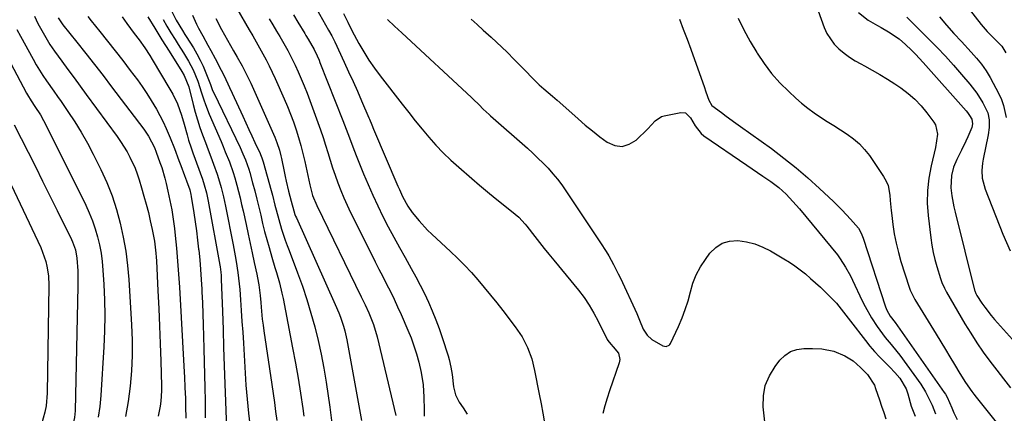
# Model space of a CAD drawing. Units: inches. Extents: x 1883934 to 1889231, y 368640 to 373901.
# Drawn here: x 1885979 to 1886356, y 370460 to 370611 of the extents above; entities that cross this region are included whole.
import ezdxf

# ---------------------------------------------------------------- set-up
doc = ezdxf.new("R2010")
doc.units = ezdxf.units.IN
doc.header["$MEASUREMENT"] = 0
doc.layers.add('7', color=7, linetype='Continuous')
doc.layers.add('8', color=7, linetype='Continuous')

msp = doc.modelspace()

# ---------------------------------------------------------------- linework, layer by layer
at = {"layer": '7', "color": 18}
for points in [[(1886088.27, 370623.5, 1718), (1886097.49, 370607.07, 1718), (1886098.69, 370604.86, 1718), (1886099.81, 370602.61, 1718), (1886103.44, 370594.86, 1718), (1886105.16, 370591.15, 1718), (1886106.85, 370587.43, 1718), (1886108.5, 370583.69, 1718), (1886110.13, 370579.94, 1718), (1886112.9, 370573.49, 1718), (1886113.12, 370572.96, 1718), (1886114, 370570.82, 1718), (1886114.67, 370569.21, 1718), (1886124.02, 370547.37, 1718), (1886124.6, 370546.05, 1718), (1886125.83, 370543.44, 1718), (1886127.9, 370539.67, 1718), (1886129.55, 370537.31, 1718), (1886132.15, 370534.02, 1718), (1886135.33, 370530.55, 1718), (1886137.03, 370528.92, 1718), (1886144.19, 370522.37, 1718), (1886146.93, 370519.77, 1718), (1886149.61, 370517.1, 1718), (1886152.19, 370514.34, 1718), (1886154.7, 370511.51, 1718), (1886157.14, 370508.62, 1718), (1886159.55, 370505.7, 1718), (1886161.91, 370502.75, 1718), (1886164.25, 370499.77, 1718), (1886169.03, 370493.56, 1718), (1886171.61, 370489.75, 1718), (1886173.7, 370485.65, 1718), (1886175.31, 370481.34, 1718), (1886176.44, 370476.87, 1718), (1886178.22, 370467.72, 1718), (1886178.91, 370464.09, 1718), (1886179.57, 370460.45, 1718), (1886180.2, 370456.81, 1718)], [(1886282.15, 370622.74, 1706), (1886287.43, 370608.06, 1706), (1886288.46, 370605.76, 1706), (1886291.26, 370601.65, 1706), (1886293.02, 370599.85, 1706), (1886295, 370598.24, 1706), (1886297.05, 370596.73, 1706), (1886299.21, 370595.37, 1706), (1886301.43, 370594.11, 1706), (1886302.87, 370593.36, 1706), (1886305.84, 370591.75, 1706), (1886308.77, 370590.08, 1706), (1886311.64, 370588.31, 1706), (1886314.47, 370586.46, 1706), (1886316.73, 370584.94, 1706), (1886319.52, 370582.84, 1706), (1886322.14, 370580.59, 1706), (1886324.53, 370578.08, 1706), (1886326.76, 370575.41, 1706), (1886329.42, 370571.88, 1706), (1886330.06, 370570.8, 1706), (1886330.8, 370567.22, 1706), (1886330.5, 370564.64, 1706), (1886330, 370562.1, 1706), (1886328.34, 370555.18, 1706), (1886327.47, 370550.45, 1706), (1886326.93, 370545.69, 1706), (1886326.91, 370540.9, 1706), (1886327.22, 370536.1, 1706), (1886328.25, 370527.52, 1706), (1886328.65, 370524.75, 1706), (1886329.15, 370522, 1706), (1886329.8, 370519.29, 1706), (1886330.54, 370516.59, 1706), (1886331.96, 370512.01, 1706), (1886332.51, 370510.49, 1706), (1886333.5, 370508.27, 1706), (1886334.27, 370506.84, 1706), (1886341.36, 370494.72, 1706), (1886343.6, 370491.04, 1706), (1886345.92, 370487.42, 1706), (1886348.37, 370483.88, 1706), (1886350.89, 370480.39, 1706), (1886353.51, 370476.97, 1706), (1886356.16, 370473.57, 1706), (1886358.85, 370470.21, 1706)], [(1886336.96, 370622.87, 1698), (1886347.56, 370609.25, 1698), (1886349.88, 370606.52, 1698), (1886352.4, 370603.99, 1698), (1886355.44, 370600.94, 1698), (1886356.95, 370598.43, 1698)], [(1886062.34, 370615.32, 1724), (1886067.07, 370607.17, 1724), (1886068.39, 370604.89, 1724), (1886069.69, 370602.6, 1724), (1886070.98, 370600.3, 1724), (1886072.25, 370597.99, 1724), (1886073.49, 370595.67, 1724), (1886074.69, 370593.33, 1724), (1886075.84, 370590.96, 1724), (1886076.94, 370588.57, 1724), (1886080.43, 370580.77, 1724), (1886081.68, 370577.86, 1724), (1886082.87, 370574.93, 1724), (1886083.96, 370571.96, 1724), (1886084.99, 370568.96, 1724), (1886085.92, 370565.94, 1724), (1886086.8, 370562.89, 1724), (1886087.59, 370559.83, 1724), (1886088.31, 370556.74, 1724), (1886090.26, 370547.89, 1724), (1886091.35, 370543.84, 1724), (1886092.91, 370539.95, 1724), (1886109.95, 370505.04, 1724), (1886110.45, 370504.02, 1724), (1886111.46, 370501.99, 1724), (1886112.94, 370498.94, 1724), (1886114.73, 370494.39, 1724), (1886116.1, 370489.7, 1724), (1886123.19, 370459.54, 1724)], [(1886300.55, 370613.81, 1704), (1886304.28, 370610.88, 1704), (1886307.85, 370608.84, 1704), (1886309.26, 370608.03, 1704), (1886312.06, 370606.37, 1704), (1886316.13, 370603.68, 1704), (1886318.6, 370601.57, 1704), (1886320.89, 370599.35, 1704), (1886322.41, 370597.83, 1704), (1886325.33, 370594.68, 1704), (1886341.83, 370576.13, 1704), (1886342.29, 370575.58, 1704), (1886343.13, 370574.44, 1704), (1886343.97, 370573.01, 1704), (1886344.28, 370571.21, 1704), (1886343.96, 370569.86, 1704), (1886342.41, 370566.24, 1704), (1886341.65, 370564.53, 1704), (1886340.02, 370561.15, 1704), (1886338.18, 370557.59, 1704), (1886336.97, 370554.59, 1704), (1886336.14, 370551.46, 1704), (1886335.96, 370546.67, 1704), (1886336.33, 370543.63, 1704), (1886337.07, 370539.49, 1704), (1886337.54, 370537.44, 1704), (1886345.04, 370507.52, 1704), (1886345.11, 370507.26, 1704), (1886345.48, 370506.24, 1704), (1886345.87, 370505.53, 1704), (1886347.77, 370502.64, 1704), (1886348.91, 370500.99, 1704), (1886351.36, 370497.84, 1704), (1886352.67, 370496.33, 1704), (1886364.22, 370483.6, 1704)], [(1885984.71, 370612.36, 1742), (1885986.08, 370609.6, 1742), (1885987.52, 370606.87, 1742), (1885989.08, 370604.2, 1742), (1885990.7, 370601.58, 1742), (1885992.43, 370599.02, 1742), (1885995.24, 370595.15, 1742), (1885997.59, 370591.98, 1742), (1885999.94, 370588.81, 1742), (1886002.28, 370585.64, 1742), (1886004.61, 370582.47, 1742), (1886016.42, 370566.4, 1742), (1886017.76, 370564.49, 1742), (1886020.22, 370560.52, 1742), (1886021.34, 370558.47, 1742), (1886023.29, 370554.23, 1742), (1886024.11, 370552.04, 1742), (1886024.85, 370549.83, 1742), (1886025.8, 370546.71, 1742), (1886026.71, 370543.58, 1742), (1886027.58, 370540.44, 1742), (1886028.39, 370537.29, 1742), (1886029.15, 370534.12, 1742), (1886029.92, 370530.72, 1742), (1886030.77, 370526.26, 1742), (1886031.3, 370521.75, 1742), (1886031.42, 370520.24, 1742), (1886031.51, 370518.73, 1742), (1886032.09, 370507.24, 1742), (1886032.41, 370500.54, 1742), (1886032.7, 370493.83, 1742), (1886032.95, 370487.13, 1742), (1886033.17, 370480.43, 1742), (1886033.44, 370470.93, 1742), (1886033.45, 370468.98, 1742), (1886033.19, 370465.08, 1742), (1886032.93, 370463.14, 1742), (1886032.1, 370459.33, 1742)], [(1886005.18, 370612.31, 1738), (1886006.5, 370610.64, 1738), (1886009.81, 370606.59, 1738), (1886012.78, 370602.89, 1738), (1886015.73, 370599.17, 1738), (1886018.62, 370595.41, 1738), (1886021.49, 370591.63, 1738), (1886024.19, 370588.03, 1738), (1886026.03, 370585.47, 1738), (1886027.81, 370582.86, 1738), (1886029.5, 370580.19, 1738), (1886031.5, 370576.8, 1738), (1886032.83, 370574.37, 1738), (1886034.09, 370571.91, 1738), (1886035.25, 370569.4, 1738), (1886036.75, 370565.88, 1738), (1886038.41, 370561.72, 1738), (1886040.12, 370557.22, 1738), (1886040.83, 370555.28, 1738), (1886042.25, 370551.4, 1738), (1886042.96, 370549.45, 1738), (1886044.24, 370545.92, 1738), (1886044.73, 370544.11, 1738), (1886044.86, 370543.37, 1738), (1886045.84, 370537.17, 1738), (1886046.36, 370533.69, 1738), (1886046.84, 370530.21, 1738), (1886047.27, 370526.72, 1738), (1886047.67, 370523.22, 1738), (1886047.71, 370522.81, 1738), (1886048.07, 370519.11, 1738), (1886048.39, 370515.4, 1738), (1886048.64, 370511.69, 1738), (1886048.85, 370507.97, 1738), (1886048.9, 370506.95, 1738), (1886049.1, 370502.71, 1738), (1886049.27, 370498.48, 1738), (1886049.43, 370494.25, 1738), (1886049.56, 370490.01, 1738), (1886049.7, 370485.09, 1738), (1886049.83, 370480.14, 1738), (1886049.95, 370475.19, 1738), (1886050.05, 370470.24, 1738), (1886050.13, 370465.29, 1738), (1886050.23, 370458.69, 1738)], [(1886018.34, 370612.11, 1736), (1886020.13, 370609.54, 1736), (1886022.97, 370605.8, 1736), (1886024.85, 370603.3, 1736), (1886027.02, 370600.29, 1736), (1886028.96, 370597.35, 1736), (1886029.88, 370595.86, 1736), (1886036.69, 370584.43, 1736), (1886037.72, 370582.6, 1736), (1886039.51, 370578.8, 1736), (1886041.07, 370574.56, 1736), (1886042.13, 370571.13, 1736), (1886043.26, 370566.94, 1736), (1886043.84, 370564.96, 1736), (1886044.81, 370562, 1736), (1886045.5, 370560.05, 1736), (1886049.15, 370549.97, 1736), (1886049.84, 370547.9, 1736), (1886050.7, 370544.75, 1736), (1886051.37, 370541.55, 1736), (1886055.77, 370517.17, 1736), (1886055.88, 370516.51, 1736), (1886056.15, 370514.5, 1736), (1886056.27, 370513.16, 1736), (1886056.31, 370512.48, 1736), (1886056.35, 370511.81, 1736), (1886056.78, 370499.35, 1736), (1886057.01, 370492.45, 1736), (1886057.25, 370485.55, 1736), (1886057.49, 370478.65, 1736), (1886057.73, 370471.74, 1736), (1886058.32, 370454.7, 1736)], [(1886028.17, 370612.2, 1734), (1886030.87, 370607.78, 1734), (1886033.59, 370603.37, 1734), (1886036.32, 370598.97, 1734), (1886041.19, 370591.2, 1734), (1886042.11, 370589.68, 1734), (1886043.88, 370585.39, 1734), (1886045.6, 370578.55, 1734), (1886046.38, 370575.63, 1734), (1886047.23, 370572.72, 1734), (1886048.16, 370569.84, 1734), (1886049.16, 370566.98, 1734), (1886050.24, 370564.05, 1734), (1886051.27, 370561.29, 1734), (1886052.3, 370558.54, 1734), (1886053.34, 370555.78, 1734), (1886054.76, 370551.97, 1734), (1886055.34, 370550.25, 1734), (1886056.35, 370546.78, 1734), (1886057.22, 370543.27, 1734), (1886057.61, 370541.5, 1734), (1886057.98, 370539.73, 1734), (1886060.92, 370524.91, 1734), (1886061.71, 370520.66, 1734), (1886062.07, 370518.53, 1734), (1886062.72, 370514.25, 1734), (1886063.21, 370509.96, 1734), (1886063.4, 370507.8, 1734), (1886063.69, 370503.85, 1734), (1886063.98, 370499.72, 1734), (1886064.27, 370495.59, 1734), (1886064.55, 370491.45, 1734), (1886064.81, 370487.32, 1734), (1886065.8, 370471.23, 1734), (1886065.99, 370468.54, 1734), (1886066.22, 370465.84, 1734), (1886066.49, 370463.15, 1734), (1886066.79, 370460.47, 1734), (1886067.32, 370456.18, 1734)], [(1886034.02, 370611.15, 1732), (1886035.52, 370608.55, 1732), (1886037.07, 370605.98, 1732), (1886038.65, 370603.43, 1732), (1886039.86, 370601.52, 1732), (1886041.85, 370598.34, 1732), (1886043.81, 370595.15, 1732), (1886045.61, 370591.88, 1732), (1886047.34, 370587.53, 1732), (1886048.79, 370583.08, 1732), (1886049.63, 370580.44, 1732), (1886050.28, 370578.59, 1732), (1886051.73, 370574.94, 1732), (1886056.25, 370564.44, 1732), (1886057.07, 370562.49, 1732), (1886057.88, 370560.53, 1732), (1886059.46, 370556.6, 1732), (1886060.89, 370552.62, 1732), (1886061.51, 370550.6, 1732), (1886062.3, 370547.76, 1732), (1886062.93, 370545.31, 1732), (1886063.55, 370542.85, 1732), (1886064.12, 370540.38, 1732), (1886064.68, 370537.91, 1732), (1886065.83, 370532.62, 1732), (1886066.61, 370529.01, 1732), (1886067.4, 370525.4, 1732), (1886068.19, 370521.79, 1732), (1886068.97, 370518.19, 1732), (1886069.96, 370513.65, 1732), (1886070.24, 370512.31, 1732), (1886070.71, 370509.6, 1732), (1886071.23, 370505.52, 1732), (1886071.49, 370502.79, 1732), (1886071.63, 370500.99, 1732), (1886072.07, 370496.46, 1732), (1886072.35, 370494.2, 1732), (1886072.66, 370491.94, 1732), (1886075.7, 370471.45, 1732), (1886076.21, 370468, 1732), (1886076.7, 370464.54, 1732), (1886077.18, 370461.08, 1732), (1886077.66, 370457.63, 1732)], [(1886045.32, 370612.78, 1728), (1886046.9, 370609.4, 1728), (1886047.67, 370607.86, 1728), (1886049.28, 370604.83, 1728), (1886051.2, 370601.36, 1728), (1886052.34, 370599.29, 1728), (1886054.01, 370596.17, 1728), (1886056.3, 370591.74, 1728), (1886057.41, 370589.55, 1728), (1886059.55, 370585.15, 1728), (1886060.58, 370582.93, 1728), (1886064.61, 370574.11, 1728), (1886065.76, 370571.59, 1728), (1886066.92, 370569.08, 1728), (1886068.08, 370566.56, 1728), (1886069.25, 370564.05, 1728), (1886071.23, 370559.81, 1728), (1886071.4, 370559.42, 1728), (1886071.9, 370558.24, 1728), (1886072.19, 370557.44, 1728), (1886072.32, 370557.03, 1728), (1886072.44, 370556.62, 1728), (1886075.45, 370545.71, 1728), (1886075.95, 370543.86, 1728), (1886076.91, 370540.14, 1728), (1886077.38, 370538.28, 1728), (1886078.35, 370534.56, 1728), (1886079.46, 370530.88, 1728), (1886080.87, 370526.65, 1728), (1886081.57, 370524.7, 1728), (1886082.3, 370522.75, 1728), (1886085.57, 370514.15, 1728), (1886087.41, 370509.06, 1728), (1886089.15, 370503.94, 1728), (1886090.72, 370498.76, 1728), (1886092.18, 370493.55, 1728), (1886093.47, 370488.3, 1728), (1886094.64, 370483.02, 1728), (1886095.64, 370477.71, 1728), (1886096.51, 370472.37, 1728), (1886097.92, 370462.75, 1728), (1886098.69, 370456.62, 1728)], [(1886054.23, 370611.47, 1726), (1886056.43, 370607.34, 1726), (1886057.58, 370605.29, 1726), (1886059.9, 370601.21, 1726), (1886061.07, 370599.18, 1726), (1886062.47, 370596.73, 1726), (1886064.29, 370593.44, 1726), (1886066.04, 370590.12, 1726), (1886067.68, 370586.75, 1726), (1886069.25, 370583.34, 1726), (1886076.86, 370566.07, 1726), (1886077.66, 370564.1, 1726), (1886078.63, 370561.07, 1726), (1886079.15, 370559.01, 1726), (1886079.39, 370557.97, 1726), (1886080.43, 370553.02, 1726), (1886080.85, 370551.11, 1726), (1886081.27, 370549.2, 1726), (1886082.16, 370545.38, 1726), (1886083.07, 370541.57, 1726), (1886084.09, 370537.86, 1726), (1886084.58, 370536.51, 1726), (1886084.84, 370535.88, 1726), (1886085.11, 370535.26, 1726), (1886100.02, 370502.13, 1726), (1886101.41, 370498.83, 1726), (1886102.04, 370497.16, 1726), (1886103.17, 370493.76, 1726), (1886103.65, 370492.04, 1726), (1886104.41, 370488.54, 1726), (1886110.04, 370457.64, 1726)], [(1886074.73, 370611.44, 1722), (1886076.13, 370609.08, 1722), (1886077.54, 370606.72, 1722), (1886078.76, 370604.68, 1722), (1886080.34, 370601.99, 1722), (1886081.86, 370599.27, 1722), (1886083.31, 370596.51, 1722), (1886084.65, 370593.7, 1722), (1886085.82, 370591.14, 1722), (1886087.01, 370588.42, 1722), (1886088.17, 370585.69, 1722), (1886089.26, 370582.94, 1722), (1886090.3, 370580.16, 1722), (1886093.38, 370571.7, 1722), (1886094.39, 370568.84, 1722), (1886095.37, 370565.96, 1722), (1886096.29, 370563.07, 1722), (1886097.18, 370560.17, 1722), (1886098.06, 370557.27, 1722), (1886098.99, 370554.38, 1722), (1886099.97, 370551.51, 1722), (1886100.99, 370548.66, 1722), (1886102.12, 370545.71, 1722), (1886103.29, 370542.87, 1722), (1886104.55, 370540.07, 1722), (1886105.88, 370537.3, 1722), (1886113.86, 370521.31, 1722), (1886115.3, 370518.44, 1722), (1886116.75, 370515.58, 1722), (1886118.22, 370512.72, 1722), (1886119.7, 370509.87, 1722), (1886121.16, 370507, 1722), (1886122.57, 370504.12, 1722), (1886123.92, 370501.21, 1722), (1886125.23, 370498.27, 1722), (1886127.84, 370492.26, 1722), (1886129.06, 370489.26, 1722), (1886130.18, 370486.23, 1722), (1886131.14, 370483.14, 1722), (1886132.01, 370480.02, 1722), (1886132.94, 370476.05, 1722), (1886133.67, 370471.33, 1722), (1886133.99, 370466.56, 1722), (1886134.11, 370461.77, 1722), (1886134.1, 370459.37, 1722)], [(1886103.2, 370613.36, 1716), (1886104.78, 370610.11, 1716), (1886105.59, 370608.5, 1716), (1886107.29, 370605.31, 1716), (1886109.12, 370601.96, 1716), (1886110.99, 370598.75, 1716), (1886112.94, 370595.6, 1716), (1886115.05, 370592.55, 1716), (1886117.25, 370589.56, 1716), (1886125.67, 370578.68, 1716), (1886128.18, 370575.48, 1716), (1886130.71, 370572.32, 1716), (1886133.3, 370569.18, 1716), (1886135.91, 370566.08, 1716), (1886138.62, 370563.06, 1716), (1886141.41, 370560.12, 1716), (1886144.33, 370557.32, 1716), (1886147.34, 370554.6, 1716), (1886152.39, 370550.24, 1716), (1886155.34, 370547.73, 1716), (1886158.31, 370545.24, 1716), (1886161.3, 370542.77, 1716), (1886164.31, 370540.33, 1716), (1886168.93, 370536.64, 1716), (1886170.32, 370535.43, 1716), (1886172.83, 370532.75, 1716), (1886173.41, 370532.04, 1716), (1886176.45, 370528.15, 1716), (1886178.25, 370525.85, 1716), (1886180.07, 370523.55, 1716), (1886181.91, 370521.28, 1716), (1886183.76, 370519.01, 1716), (1886193.22, 370507.5, 1716), (1886195.36, 370504.72, 1716), (1886197.33, 370501.82, 1716), (1886199.12, 370498.81, 1716), (1886200.76, 370495.71, 1716), (1886204.24, 370488.67, 1716), (1886204.46, 370488.27, 1716), (1886205.61, 370486.86, 1716), (1886206.56, 370485.87, 1716), (1886208.57, 370483.4, 1716), (1886209.08, 370481.04, 1716), (1886208.87, 370479.76, 1716), (1886205.15, 370469.08, 1716), (1886204.2, 370466.18, 1716), (1886203.31, 370463.26, 1716), (1886202.54, 370460.32, 1716)], [(1886120.03, 370611.12, 1714), (1886122.78, 370608.55, 1714), (1886125.54, 370605.99, 1714), (1886152.22, 370581.29, 1714), (1886152.91, 370580.66, 1714), (1886155.15, 370578.46, 1714), (1886156.77, 370576.84, 1714), (1886158.97, 370574.73, 1714), (1886159.54, 370574.22, 1714), (1886173.65, 370561.85, 1714), (1886175.7, 370560, 1714), (1886177.71, 370558.11, 1714), (1886179.67, 370556.17, 1714), (1886181.59, 370554.18, 1714), (1886183.43, 370552.12, 1714), (1886185.19, 370550.01, 1714), (1886186.85, 370547.81, 1714), (1886188.44, 370545.55, 1714), (1886201.72, 370525.62, 1714), (1886203.81, 370522.35, 1714), (1886204.81, 370520.69, 1714), (1886206.71, 370517.31, 1714), (1886208.48, 370513.86, 1714), (1886209.31, 370512.11, 1714), (1886215.55, 370498.6, 1714), (1886216.62, 370496.04, 1714), (1886218.08, 370492.64, 1714), (1886219.61, 370490.35, 1714), (1886221.37, 370488.71, 1714), (1886225.57, 370486.28, 1714), (1886226.82, 370486.01, 1714), (1886228, 370486.47, 1714), (1886228.28, 370486.77, 1714), (1886228.52, 370487.14, 1714), (1886231.56, 370493.7, 1714), (1886232.94, 370496.91, 1714), (1886234.18, 370500.17, 1714), (1886235.21, 370503.5, 1714), (1886236.11, 370506.87, 1714), (1886237.1, 370510.19, 1714), (1886238.35, 370513.4, 1714), (1886239.98, 370516.42, 1714), (1886241.86, 370519.34, 1714), (1886243.58, 370521.67, 1714), (1886245.82, 370523.86, 1714), (1886248.3, 370525.49, 1714), (1886251.17, 370526.29, 1714), (1886254.29, 370526.52, 1714), (1886257.57, 370526.03, 1714), (1886260.77, 370525.25, 1714), (1886263.83, 370524.05, 1714), (1886266.81, 370522.57, 1714), (1886271.9, 370519.6, 1714), (1886274.07, 370518.26, 1714), (1886276.19, 370516.85, 1714), (1886278.23, 370515.33, 1714), (1886280.22, 370513.74, 1714), (1886282.16, 370512.07, 1714), (1886284.07, 370510.38, 1714), (1886285.95, 370508.65, 1714), (1886287.8, 370506.9, 1714), (1886290.12, 370504.66, 1714), (1886292.13, 370502.56, 1714), (1886293.96, 370500.29, 1714), (1886296.6, 370496.8, 1714), (1886297.49, 370495.65, 1714), (1886303.17, 370488.35, 1714), (1886304.92, 370486.18, 1714), (1886306.74, 370484.06, 1714), (1886308.63, 370482.01, 1714), (1886310.58, 370480.01, 1714), (1886312.51, 370478.1, 1714), (1886314.5, 370476.02, 1714), (1886316.35, 370473.82, 1714), (1886318.87, 370469.77, 1714), (1886319.46, 370467.94, 1714), (1886320.76, 370463.22, 1714), (1886322.25, 370459.4, 1714)], [(1886152.06, 370611.22, 1712), (1886154.41, 370609.17, 1712), (1886156.73, 370607.1, 1712), (1886159.77, 370604.36, 1712), (1886161.84, 370602.47, 1712), (1886163.88, 370600.54, 1712), (1886165.89, 370598.58, 1712), (1886168.61, 370595.83, 1712), (1886170.2, 370594.21, 1712), (1886173.39, 370590.95, 1712), (1886175.02, 370589.28, 1712), (1886178.23, 370586.15, 1712), (1886179.9, 370584.65, 1712), (1886183.31, 370581.73, 1712), (1886185.01, 370580.27, 1712), (1886188.38, 370577.31, 1712), (1886193.1, 370573.09, 1712), (1886195.81, 370570.74, 1712), (1886198.57, 370568.46, 1712), (1886201.41, 370566.27, 1712), (1886204.29, 370564.14, 1712), (1886207.14, 370562.95, 1712), (1886209.94, 370562.56, 1712), (1886212.64, 370563.36, 1712), (1886215.29, 370564.95, 1712), (1886219.76, 370569.25, 1712), (1886222.63, 370572.3, 1712), (1886225.07, 370574, 1712), (1886226.05, 370574.3, 1712), (1886232.48, 370575.58, 1712), (1886234.21, 370575.42, 1712), (1886236.11, 370573.49, 1712), (1886237.9, 370570.39, 1712), (1886240.25, 370567.45, 1712), (1886241.25, 370566.66, 1712), (1886257.79, 370555.4, 1712), (1886261.89, 370552.6, 1712), (1886263.93, 370551.2, 1712), (1886266.91, 370549.16, 1712), (1886269.96, 370546.85, 1712), (1886272.79, 370544.28, 1712), (1886274.12, 370542.91, 1712), (1886276.71, 370540.08, 1712), (1886277.95, 370538.63, 1712), (1886290.13, 370524, 1712), (1886292.46, 370521.02, 1712), (1886293.56, 370519.48, 1712), (1886295.62, 370516.31, 1712), (1886297.46, 370513.01, 1712), (1886298.3, 370511.32, 1712), (1886301.97, 370503.48, 1712), (1886303.08, 370501.26, 1712), (1886305.52, 370496.96, 1712), (1886307.67, 370493.67, 1712), (1886309.73, 370490.82, 1712), (1886310.83, 370489.45, 1712), (1886313.1, 370486.77, 1712), (1886315.3, 370484.03, 1712), (1886316.35, 370482.62, 1712), (1886324.39, 370471.58, 1712), (1886326.27, 370468.68, 1712), (1886328.33, 370464.56, 1712), (1886328.77, 370463.49, 1712), (1886330.09, 370460.21, 1712)], [(1886254.46, 370611.57, 1708), (1886256.64, 370607.12, 1708), (1886259.02, 370602.76, 1708), (1886261.53, 370598.48, 1708), (1886261.71, 370598.2, 1708), (1886264.38, 370594.23, 1708), (1886267.27, 370590.43, 1708), (1886270.45, 370586.89, 1708), (1886273.84, 370583.51, 1708), (1886276.49, 370581.08, 1708), (1886278.75, 370579.1, 1708), (1886281.08, 370577.21, 1708), (1886283.5, 370575.44, 1708), (1886285.99, 370573.75, 1708), (1886288.53, 370572.12, 1708), (1886291.07, 370570.5, 1708), (1886293.61, 370568.89, 1708), (1886296.18, 370567.26, 1708), (1886298.61, 370565.52, 1708), (1886300.87, 370563.59, 1708), (1886302.87, 370561.4, 1708), (1886304.71, 370559.03, 1708), (1886310.17, 370550.99, 1708), (1886311.11, 370549.32, 1708), (1886311.86, 370547.58, 1708), (1886312.59, 370543.86, 1708), (1886312.72, 370541.91, 1708), (1886313.08, 370538.02, 1708), (1886313.3, 370536.08, 1708), (1886313.72, 370532.71, 1708), (1886314.27, 370529.11, 1708), (1886314.95, 370525.53, 1708), (1886315.82, 370522, 1708), (1886316.83, 370518.5, 1708), (1886319.93, 370508.71, 1708), (1886320.37, 370507.49, 1708), (1886321.18, 370505.72, 1708), (1886322.13, 370504.02, 1708), (1886330.34, 370490.66, 1708), (1886332.1, 370487.78, 1708), (1886333.85, 370484.9, 1708), (1886335.58, 370482.01, 1708), (1886337.31, 370479.11, 1708), (1886339.34, 370475.69, 1708), (1886341.55, 370472.18, 1708), (1886343.93, 370468.8, 1708), (1886344.76, 370467.7, 1708), (1886345.61, 370466.62, 1708), (1886383.65, 370419.17, 1708)], [(1886319.02, 370612.05, 1702), (1886327.43, 370603.7, 1702), (1886330.68, 370600.4, 1702), (1886333.87, 370597.04, 1702), (1886336.98, 370593.6, 1702), (1886340.04, 370590.11, 1702), (1886343.23, 370586.37, 1702), (1886345.89, 370582.94, 1702), (1886348.23, 370579.28, 1702), (1886350.09, 370575.41, 1702), (1886350.59, 370572.67, 1702), (1886350.6, 370569.84, 1702), (1886350.23, 370567.04, 1702), (1886348.35, 370557.63, 1702), (1886348.11, 370556.19, 1702), (1886347.87, 370553.29, 1702), (1886348, 370550.37, 1702), (1886349.05, 370546.17, 1702), (1886355.86, 370529, 1702), (1886358.61, 370522.61, 1702)], [(1885978.05, 370607.32, 1744), (1885979.39, 370604.78, 1744), (1885984.25, 370595.92, 1744), (1885985.45, 370593.81, 1744), (1885988.01, 370589.7, 1744), (1885989.38, 370587.69, 1744), (1885992.16, 370583.71, 1744), (1885993.55, 370581.72, 1744), (1885994.94, 370579.73, 1744), (1885997.59, 370575.92, 1744), (1886000.21, 370571.98, 1744), (1886002.71, 370567.96, 1744), (1886005.03, 370563.83, 1744), (1886007.23, 370559.63, 1744), (1886010.18, 370553.69, 1744), (1886012.45, 370548.71, 1744), (1886014.48, 370543.65, 1744), (1886016.18, 370538.47, 1744), (1886017.64, 370533.2, 1744), (1886018.79, 370527.85, 1744), (1886019.75, 370522.47, 1744), (1886020.43, 370517.04, 1744), (1886020.91, 370511.59, 1744), (1886021.99, 370494.29, 1744), (1886022.21, 370488.41, 1744), (1886022.23, 370482.53, 1744), (1886021.96, 370476.67, 1744), (1886021.49, 370470.8, 1744), (1886020.67, 370464.99, 1744), (1886019.59, 370459.23, 1744)], [(1885970.54, 370603.69, 1746), (1885981.67, 370582.99, 1746), (1885982.09, 370582.24, 1746), (1885983.44, 370580.04, 1746), (1885984.87, 370577.89, 1746), (1885987.04, 370574.58, 1746), (1885989.39, 370570.37, 1746), (1886004.42, 370540.04, 1746), (1886005.77, 370537.11, 1746), (1886006.99, 370534.13, 1746), (1886008.04, 370531.08, 1746), (1886008.96, 370527.98, 1746), (1886009.69, 370524.84, 1746), (1886010.3, 370521.67, 1746), (1886010.72, 370518.47, 1746), (1886011, 370515.26, 1746), (1886011.33, 370509.78, 1746), (1886011.57, 370503.81, 1746), (1886011.67, 370497.84, 1746), (1886011.56, 370491.87, 1746), (1886011.31, 370485.91, 1746), (1886010.18, 370467.2, 1746), (1886009.79, 370463.09, 1746), (1886009.19, 370459.01, 1746)], [(1885977.02, 370570.78, 1748), (1885982.28, 370560.39, 1748), (1885985.09, 370554.82, 1748), (1885987.88, 370549.25, 1748), (1885990.67, 370543.67, 1748), (1885993.44, 370538.08, 1748), (1885998.92, 370526.96, 1748), (1885999.37, 370525.99, 1748), (1886000.44, 370522.97, 1748), (1886001.04, 370519.83, 1748), (1886001.32, 370514.97, 1748), (1886001.38, 370512.99, 1748), (1886001.37, 370509.03, 1748), (1886000.33, 370461.42, 1748), (1886000.11, 370458.79, 1748), (1885999.17, 370454.95, 1748), (1885997.58, 370451.33, 1748), (1885972.35, 370405.38, 1748)], [(1886264.89, 370454.93, 1716), (1886264.07, 370462.93, 1716), (1886264.14, 370467.1, 1716), (1886264.81, 370471.09, 1716), (1886266.39, 370474.82, 1716), (1886268.56, 370478.37, 1716), (1886270.43, 370480.74, 1716), (1886272.36, 370482.59, 1716), (1886274.5, 370484.03, 1716), (1886276.95, 370484.84, 1716), (1886279.6, 370485.24, 1716), (1886282.89, 370485.27, 1716), (1886286.44, 370485.11, 1716), (1886291.07, 370484.2, 1716), (1886295.3, 370482.46, 1716), (1886298.52, 370480.46, 1716), (1886301.35, 370478.02, 1716), (1886303.95, 370475.31, 1716), (1886306.64, 370471.14, 1716), (1886307.1, 370469.98, 1716), (1886308.61, 370465.59, 1716), (1886309.42, 370463.18, 1716), (1886310.21, 370460.77, 1716), (1886310.96, 370458.34, 1716)]]:
    msp.add_polyline3d(points, dxfattribs=at)
at = {"layer": '8', "color": 18}
for points in [[(1886037.37, 370614.22, 1730), (1886039.09, 370610.84, 1730), (1886041.42, 370606.94, 1730), (1886042.4, 370605.41, 1730), (1886042.88, 370604.65, 1730), (1886045.64, 370600.25, 1730), (1886046.99, 370597.96, 1730), (1886048.25, 370595.62, 1730), (1886049.37, 370593.21, 1730), (1886050.41, 370590.76, 1730), (1886052.16, 370586.25, 1730), (1886053.04, 370583.94, 1730), (1886053.45, 370583.03, 1730), (1886063.59, 370562.09, 1730), (1886064.66, 370559.78, 1730), (1886065.65, 370557.42, 1730), (1886066.91, 370553.81, 1730), (1886067.26, 370552.58, 1730), (1886068.33, 370548.6, 1730), (1886069.15, 370545.51, 1730), (1886069.94, 370542.42, 1730), (1886070.7, 370539.33, 1730), (1886071.44, 370536.22, 1730), (1886072.18, 370533.12, 1730), (1886072.96, 370530.03, 1730), (1886073.8, 370526.95, 1730), (1886074.67, 370523.88, 1730), (1886075.74, 370520.21, 1730), (1886076.9, 370516.27, 1730), (1886077.48, 370514.3, 1730), (1886078.61, 370510.35, 1730), (1886079.59, 370506.36, 1730), (1886080.01, 370504.35, 1730), (1886083.68, 370485.46, 1730), (1886084.76, 370479.68, 1730), (1886085.77, 370473.88, 1730), (1886086.69, 370468.08, 1730), (1886087.54, 370462.26, 1730), (1886087.94, 370459.38, 1730)], [(1885993.79, 370611.81, 1740), (1885995.67, 370609.13, 1740), (1886001.04, 370602.4, 1740), (1886004.39, 370598.17, 1740), (1886007.72, 370593.92, 1740), (1886011.02, 370589.65, 1740), (1886014.3, 370585.35, 1740), (1886026.61, 370569.11, 1740), (1886028.39, 370566.52, 1740), (1886030.71, 370562.1, 1740), (1886031.41, 370560.38, 1740), (1886032.83, 370556.44, 1740), (1886033.5, 370554.46, 1740), (1886034.68, 370550.45, 1740), (1886035.19, 370548.42, 1740), (1886035.9, 370545.43, 1740), (1886036.67, 370541.89, 1740), (1886037.35, 370538.34, 1740), (1886037.9, 370534.76, 1740), (1886038.36, 370531.16, 1740), (1886038.66, 370528.51, 1740), (1886039.16, 370523.58, 1740), (1886039.61, 370518.64, 1740), (1886039.98, 370513.69, 1740), (1886040.3, 370508.74, 1740), (1886042.13, 370476.13, 1740), (1886042.23, 370474.23, 1740), (1886042.41, 370470.43, 1740), (1886042.51, 370468.06, 1740), (1886042.57, 370466.39, 1740), (1886042.66, 370463.05, 1740), (1886042.71, 370458.59, 1740)], [(1886083.99, 370612.94, 1720), (1886085.73, 370610.07, 1720), (1886088.33, 370605.8, 1720), (1886088.78, 370605.06, 1720), (1886089.67, 370603.6, 1720), (1886091.92, 370599.69, 1720), (1886093.08, 370597.2, 1720), (1886093.8, 370595.51, 1720), (1886094.15, 370594.67, 1720), (1886102.96, 370572.48, 1720), (1886104.25, 370569.15, 1720), (1886105.48, 370565.81, 1720), (1886106.71, 370562.46, 1720), (1886108.01, 370559.14, 1720), (1886110.85, 370552.08, 1720), (1886112.58, 370547.95, 1720), (1886114.38, 370543.85, 1720), (1886116.29, 370539.8, 1720), (1886118.28, 370535.79, 1720), (1886120.35, 370531.82, 1720), (1886122.45, 370527.86, 1720), (1886124.6, 370523.93, 1720), (1886126.78, 370520.02, 1720), (1886129.12, 370515.9, 1720), (1886130.87, 370512.71, 1720), (1886132.57, 370509.49, 1720), (1886134.18, 370506.23, 1720), (1886135.74, 370502.95, 1720), (1886137.21, 370499.62, 1720), (1886138.59, 370496.26, 1720), (1886139.85, 370492.85, 1720), (1886141.03, 370489.41, 1720), (1886143.3, 370482.42, 1720), (1886143.71, 370481.01, 1720), (1886144.36, 370478.15, 1720), (1886144.78, 370475.24, 1720), (1886145.32, 370470.56, 1720), (1886146.05, 370467.48, 1720), (1886147.52, 370464.68, 1720), (1886148.99, 370462.57, 1720), (1886150.63, 370460.16, 1720)], [(1886231.94, 370611.21, 1710), (1886233.39, 370607.38, 1710), (1886234.83, 370603.55, 1710), (1886236.25, 370599.71, 1710), (1886237.65, 370595.86, 1710), (1886241.39, 370585.49, 1710), (1886242.1, 370583.5, 1710), (1886243.24, 370580.27, 1710), (1886244.38, 370578.18, 1710), (1886248.01, 370575.48, 1710), (1886249.85, 370574.16, 1710), (1886253.54, 370571.51, 1710), (1886255.38, 370570.19, 1710), (1886267.15, 370561.71, 1710), (1886271.95, 370558.11, 1710), (1886276.65, 370554.39, 1710), (1886281.19, 370550.49, 1710), (1886285.64, 370546.46, 1710), (1886290.98, 370541.44, 1710), (1886292.66, 370539.81, 1710), (1886294.31, 370538.16, 1710), (1886297.5, 370534.75, 1710), (1886300.54, 370531.22, 1710), (1886301.55, 370529.42, 1710), (1886302.31, 370527.49, 1710), (1886310.86, 370501.16, 1710), (1886311.35, 370499.91, 1710), (1886312.71, 370497.59, 1710), (1886314.56, 370495.15, 1710), (1886333.44, 370468.39, 1710), (1886333.89, 370467.71, 1710), (1886334.5, 370466.64, 1710), (1886336.27, 370462.49, 1710), (1886337.12, 370460.63, 1710), (1886338.38, 370458.04, 1710)], [(1886331.53, 370612.18, 1700), (1886334.29, 370608.95, 1700), (1886337.11, 370605.78, 1700), (1886339.98, 370602.65, 1700), (1886343.69, 370598.67, 1700), (1886345.73, 370596.39, 1700), (1886347.67, 370594.02, 1700), (1886349.45, 370591.54, 1700), (1886351, 370588.91, 1700), (1886354.3, 370582.66, 1700), (1886355.3, 370580.49, 1700), (1886356.13, 370578.27, 1700), (1886357.17, 370573.63, 1700)], [(1885970.05, 370559.76, 1750), (1885987.13, 370523.82, 1750), (1885987.87, 370522.1, 1750), (1885989.08, 370518.56, 1750), (1885989.55, 370516.74, 1750), (1885990.13, 370513.04, 1750), (1885990.29, 370509.3, 1750), (1885989.6, 370468.08, 1750), (1885989.22, 370463.28, 1750), (1885988.78, 370460.92, 1750), (1885987.51, 370456.27, 1750), (1885986.7, 370454, 1750), (1885984.75, 370449.59, 1750), (1885965.06, 370410.4, 1750)]]:
    msp.add_polyline3d(points, dxfattribs=at)

doc.saveas('drawing.dxf')
